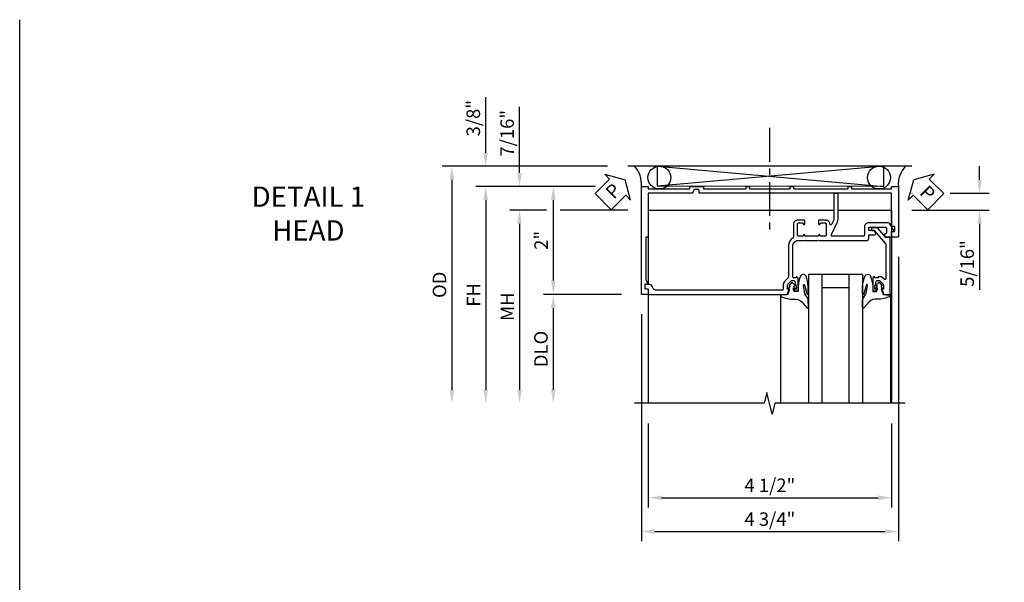
# Model space of a CAD drawing. Extents: x 0 to 74.7, y 0 to 46.8.
# Drawn here: x 0 to 18.2, y 36.4 to 46.8 of the extents above; entities that cross this region are included whole.
import ezdxf

# ---------------------------------------------------------------- set-up
doc = ezdxf.new("R2010")
doc.units = 0
doc.header["$LTSCALE"] = 0.5
doc.header["$MEASUREMENT"] = 0
doc.linetypes.add('CENTER', pattern=[2, 1.25, -0.25, 0.25, -0.25])
doc.layers.get('0').update_dxf_attribs({"color": 4, "linetype": 'CONTINUOUS'})
for name, color, linetype in [('CENTER', 1, 'CENTER'), ('DIME', 2, 'CONTINUOUS'), ('FORMAT', 7, 'CONTINUOUS'), ('TEXT', 3, 'CONTINUOUS')]:
    doc.layers.add(name, color=color, linetype=linetype)
doc.styles.get("Standard").update_dxf_attribs({"font": 'arial.ttf'})
doc.dimstyles.new('EXT_ON-OFF', dxfattribs={"dimscale": 2, "dimtxt": 0.125, "dimasz": 0.125, "dimexe": 0.09, "dimexo": 0.1875, "dimgap": 0.05, "dimtad": 3, "dimdec": 5, "dimzin": 3, "dimdsep": 46, "dimlunit": 5, "dimtxsty": 'Standard', "dimcen": 0, "dimse2": 1, "dimazin": 0, "dimtfac": 1, "dimtdec": 4, "dimtofl": 0, "dimtmove": 0, "dimatfit": 0, "dimfxl": 0, "dimfrac": 2, "dimtolj": 1, "dimtzin": 3, "dimarcsym": 0})
doc.dimstyles.new('EXT_ON-ON', dxfattribs={"dimscale": 2, "dimtxt": 0.125, "dimasz": 0.125, "dimexe": 0.09, "dimexo": 0.1875, "dimgap": 0.05, "dimtad": 3, "dimdec": 5, "dimzin": 3, "dimdsep": 46, "dimlunit": 5, "dimtxsty": 'Standard', "dimcen": 0, "dimazin": 0, "dimtfac": 1, "dimtdec": 4, "dimtofl": 0, "dimtmove": 0, "dimatfit": 0, "dimfxl": 0, "dimfrac": 2, "dimtolj": 1, "dimtzin": 3, "dimarcsym": 0})

# ---------------------------------------------------------------- blocks, each defined once
blk = doc.blocks.new('*D1892')
at = {"layer": 'DIME', "color": 0, "lineweight": -2}
for p, q in [((-3.962, -3.383), (-3.962, -4.935)), ((0.538, -3.383), (0.538, -4.935)), ((-3.712, -4.755), (0.288, -4.755))]:
    blk.add_line(p, q, dxfattribs=at)
at = {"layer": 'DIME', "color": 0}
for points in [[(-3.712, -4.714), (-3.712, -4.797), (-3.962, -4.755)], [(0.288, -4.714), (0.288, -4.797), (0.538, -4.755)]]:
    blk.add_solid(points, dxfattribs=at)
at = {"layer": 'DIME', "color": 0, "insert": (-1.712, -4.526), "char_height": 0.25, "attachment_point": 5}
blk.add_mtext('\\A1;4 1/2"', dxfattribs=at)
blk = doc.blocks.new('*D1893')
at = {"layer": 'DIME', "color": 0, "lineweight": -2}
for p, q in [((0.663, -0.301), (0.663, -5.56)), ((-4.087, -1.364), (-4.087, -5.56)), ((-3.837, -5.38), (0.413, -5.38))]:
    blk.add_line(p, q, dxfattribs=at)
at = {"layer": 'DIME', "color": 0}
for points in [[(-3.837, -5.339), (-3.837, -5.422), (-4.087, -5.38)], [(0.413, -5.339), (0.413, -5.422), (0.663, -5.38)]]:
    blk.add_solid(points, dxfattribs=at)
at = {"layer": 'DIME', "color": 0, "insert": (-1.712, -5.151), "char_height": 0.25, "attachment_point": 5}
blk.add_mtext('\\A1;4 3/4"', dxfattribs=at)
blk = doc.blocks.new('B451VG004')
blk.add_lwpolyline([(-0.235, -0.27), (-0.235, -0.175, -0.414214), (-0.225, -0.165), (-0.198, -0.165, -0.414214), (-0.188, -0.175), (-0.188, -0.215), (0.068, -0.429, 0.176321), (0.081, -0.434), (0.702, -0.434, 0.668164), (0.716, -0.4), (0.676, -0.36, -0.198902), (0.669, -0.343), (0.669, -0.288), (0.691, -0.288), (0.691, -0.226), (0.669, -0.226, -0.414214), (0.707, -0.188), (0.909, -0.188, -0.414214), (0.929, -0.208), (0.929, -0.237, -0.414214), (0.909, -0.257), (0.897, -0.257), (0.897, -0.228), (0.859, -0.228), (0.757, -0.25, 0.354119), (0.741, -0.27), (0.741, -0.312), (0.808, -0.379, 0.198912), (0.825, -0.386), (0.897, -0.386), (0.897, -0.357), (0.999, -0.393), (0.999, -0.514), (-0.063, -0.514), (-0.063, -0.424), (-0.228, -0.286, -0.2217)], format="xyb", close=True)
blk = doc.blocks.new('B027074-M')
blk.add_lwpolyline([(0.062, 0.144), (0.035, 0.149), (0.069, 0.257), (0.13, 0.261), (0.205, 0.259), (0.195, 0.29, 0.12571), (-0.037, 0.341, -0.226084), (-0.19, 0.391), (-0.286, 0.502, 0.644976), (-0.312, 0.49), (-0.31, 0.361, 0.151869), (-0.294, 0.316), (-0.255, 0.257, -0.029345), (-0.238, 0.205), (-0.221, 0.083, -0.653812), (-0.241, 0.076), (-0.285, 0.241, 0.888636), (-0.31, 0.239), (-0.31, 0.105, 0.064205), (-0.268, -0.084, 0.689636), (-0.165, -0.084, 0.070356), (-0.124, 0.105), (-0.124, 0.201), (-0.051, 0.201), (-0.029, 0.147), (-0.068, 0.142), (-0.034, 0.106), (-0.065, 0.084), (-0.004, 0.03), (0.052, 0.096), (0.027, 0.106)], format="xyb", close=True)
blk = doc.blocks.new('gt100')
for p, q in [((-1, -0.625), (-1, -3)), ((0, -0.625), (-1, -0.625)), ((-0.75, -0.625), (-0.75, -3)), ((-0.25, -0.625), (-0.25, -3)), ((0, -0.625), (0, -3)), ((-0.25, -0.875), (-0.75, -0.875)), ((-1.518, -1), (-1.518, -3)), ((0.517, -1), (0.517, -3))]:
    blk.add_line(p, q)
at = {"rotation": 180}
blk.add_blockref('B027074-M', (-1.312, -0.742), dxfattribs=at)
at = {"xscale": -1, "rotation": 180}
blk.add_blockref('B027074-M', (0.312, -0.742), dxfattribs=at)
blk = doc.blocks.new('B451VG008')
blk.add_lwpolyline([(-0.072, -0.538), (-0.157, -0.538, 0.414214), (-0.167, -0.548), (-0.167, -0.573, -0.57735), (-0.182, -0.582), (-0.29, -0.52, -0.267949), (-0.33, -0.45), (-0.33, -0.115, -0.414214), (-0.25, -0.035), (-0.1, -0.035, 0.414214), (-0.08, -0.015), (-0.08, 0.554, 0.583085), (-0.11, 0.571), (-0.331, 0.47, -0.13602), (-0.395, 0.452), (-0.855, 0.452, -0.414214), (-0.87, 0.467), (-0.87, 0.517, -0.414214), (-0.855, 0.532), (-0.39, 0.532, 0.107939), (-0.384, 0.533), (-0.296, 0.573, 0.805154), (-0.303, 0.602), (-0.305, 0.602, -0.414214), (-0.375, 0.672), (-0.375, 0.813), (-0.31, 0.813, -1), (-0.31, 0.782), (-0.31, 0.782, 0.414214), (-0.325, 0.767), (-0.325, 0.692, 0.414214), (-0.305, 0.672), (-0.1, 0.672, 0.414214), (-0.08, 0.692), (-0.08, 0.767, 0.414214), (-0.095, 0.782), (-0.096, 0.782, -1), (-0.096, 0.813), (-0.08, 0.813), (-0.08, 1.063), (-0.096, 1.063, -1), (-0.096, 1.094), (-0.095, 1.094, 0.414214), (-0.08, 1.109), (-0.08, 1.184, 0.414214), (-0.1, 1.204), (-0.305, 1.204, 0.414214), (-0.325, 1.184), (-0.325, 1.109, 0.414214), (-0.31, 1.094), (-0.31, 1.094, -1), (-0.31, 1.063), (-0.375, 1.063), (-0.375, 1.204, -0.414214), (-0.305, 1.274), (-0.07, 1.274, 0.2586), (-0.053, 1.283, -0.2586), (0.1, 1.368), (0.676, 1.368, 0.19902), (0.69, 1.374), (0.752, 1.435, -0.19902), (0.826, 1.466), (0.9, 1.466, 0.414214), (0.92, 1.486), (0.92, 3.802, 0.341999), (0.86, 3.879, -0.341999), (0.815, 3.937), (0.815, 4.009, -0.414214), (0.83, 4.024), (0.88, 4.024, -0.414214), (0.895, 4.009), (0.895, 3.962), (0.99, 3.962, -0.414214), (1, 3.952), (1, 1.393), (0.897, 1.357), (0.897, 1.386), (0.826, 1.386, 0.198912), (0.808, 1.379), (0.741, 1.312), (0.741, 1.27, 0.354119), (0.757, 1.25), (0.859, 1.228), (0.897, 1.228), (0.897, 1.257), (0.909, 1.257, -0.414214), (0.929, 1.237), (0.929, 1.208, -0.414214), (0.909, 1.188), (0.708, 1.188, -0.414214), (0.669, 1.226), (0.691, 1.226), (0.691, 1.263, 0.414214), (0.666, 1.288), (0.1, 1.288, 0.414214), (0, 1.188), (0, 1.073), (-0.01, 1.063), (0, 1.053), (0, 0.823), (-0.01, 0.813), (0, 0.803), (0, -0.07, -0.414214), (-0.045, -0.115), (-0.107, -0.115), (-0.107, -0.224, -0.577013), (-0.137, -0.242), (-0.187, -0.213), (-0.187, -0.115), (-0.25, -0.115), (-0.25, -0.424, 0.414214), (-0.23, -0.444), (-0.144, -0.444, 0.422929), (-0.124, -0.424, -0.588111), (-0.094, -0.406), (-0.062, -0.424), (-0.062, -0.528, -0.414214)], format="xyb", close=True)
blk = doc.blocks.new('B450VG006')
blk.add_lwpolyline([(-1.079, 1.275), (-1.124, 1.275), (-1.124, 1.337), (-1.079, 1.337), (-1.079, 2.087), (-1.124, 2.087), (-1.124, 2.149), (-1.079, 2.149), (-1.079, 3.159), (-1.124, 3.159), (-1.124, 3.221), (-1.079, 3.221), (-1.079, 3.962), (-1.124, 3.962), (-1.124, 4.087), (-0.198, 4.087, -0.414214), (-0.188, 4.077), (-0.188, 3.972, -0.414214), (-0.198, 3.962), (-0.283, 3.962, -0.414214), (-0.293, 3.972), (-0.293, 4.014, 0.414214), (-0.303, 4.024), (-0.373, 4.024, 0.414214), (-0.383, 4.014), (-0.383, 3.972, -0.414214), (-0.393, 3.962), (-0.999, 3.962), (-0.999, 1.727), (-1.014, 1.712), (-0.999, 1.697), (-0.999, 0.414, -0.414214), (-1.009, 0.404), (-1.058, 0.404, 0.414214), (-1.068, 0.394), (-1.068, 0.315, 0.315299), (-1.061, 0.306), (-1.006, 0.285, -0.315299), (-0.999, 0.276), (-0.999, -0.538), (-0.188, -0.538), (-0.188, -0.583), (0.599, -0.583, 0.131652), (0.604, -0.582), (0.68, -0.538), (0.68, -0.59, 0.414214), (0.69, -0.6), (0.76, -0.6, 0.414214), (0.77, -0.59), (0.77, -0.548, -0.414214), (0.78, -0.538), (0.865, -0.538, -0.414214), (0.875, -0.548), (0.875, -0.653, -0.414214), (0.865, -0.663), (-1.124, -0.663), (-1.124, -0.538), (-1.079, -0.538), (-1.079, 0.234), (-1.124, 0.234), (-1.124, 0.484), (-1.079, 0.484)], format="xyb", close=True)
blk = doc.blocks.new('*D1895')
at = {"layer": 'DIME', "color": 0, "lineweight": -2}
for p, q in [((-4.935, 0.999), (-5.894, 0.999)), ((-5.714, 0.749), (-5.714, -0.74))]:
    blk.add_line(p, q, dxfattribs=at)
at = {"layer": 'DIME', "color": 0}
for points in [[(-5.756, 0.749), (-5.672, 0.749), (-5.714, 0.999)], [(-5.756, -0.74), (-5.672, -0.74), (-5.714, -0.99)]]:
    blk.add_solid(points, dxfattribs=at)
at = {"layer": 'DIME', "color": 0, "insert": (-5.939, 0.004), "char_height": 0.25, "attachment_point": 5, "rotation": 90}
blk.add_mtext('\\A1;2"', dxfattribs=at)
blk = doc.blocks.new('*D1896')
at = {"layer": 'DIME', "color": 0, "lineweight": -2}
for p, q in [((-4.712, 1.374), (-7.769, 1.374)), ((-7.589, 1.124), (-7.589, -2.759))]:
    blk.add_line(p, q, dxfattribs=at)
at = {"layer": 'DIME', "color": 0}
for points in [[(-7.631, 1.124), (-7.547, 1.124), (-7.589, 1.374)], [(-7.631, -2.759), (-7.547, -2.759), (-7.589, -3.009)]]:
    blk.add_solid(points, dxfattribs=at)
at = {"layer": 'DIME', "color": 0, "insert": (-7.818, -0.818), "char_height": 0.25, "attachment_point": 5, "rotation": 90}
blk.add_mtext('\\A1;OD', dxfattribs=at)
blk = doc.blocks.new('*D1897')
at = {"layer": 'DIME', "color": 0, "lineweight": -2}
for p, q in [((-4.935, 0.999), (-7.144, 0.999)), ((-6.964, 0.749), (-6.964, -2.759))]:
    blk.add_line(p, q, dxfattribs=at)
at = {"layer": 'DIME', "color": 0}
for points in [[(-7.006, 0.749), (-6.922, 0.749), (-6.964, 0.999)], [(-7.006, -2.759), (-6.922, -2.759), (-6.964, -3.009)]]:
    blk.add_solid(points, dxfattribs=at)
at = {"layer": 'DIME', "color": 0, "insert": (-7.189, -1.005), "char_height": 0.25, "attachment_point": 5, "rotation": 90}
blk.add_mtext('\\A1;FH', dxfattribs=at)
blk = doc.blocks.new('*D1898')
at = {"layer": 'DIME', "color": 0, "lineweight": -2}
for p, q in [((-5.839, 0.561), (-6.519, 0.561)), ((-4.336, 0.561), (-5.589, 0.561)), ((-6.339, 0.311), (-6.339, -2.759))]:
    blk.add_line(p, q, dxfattribs=at)
at = {"layer": 'DIME', "color": 0}
for points in [[(-6.381, 0.311), (-6.297, 0.311), (-6.339, 0.561)], [(-6.381, -2.759), (-6.297, -2.759), (-6.339, -3.009)]]:
    blk.add_solid(points, dxfattribs=at)
at = {"layer": 'DIME', "color": 0, "insert": (-6.564, -1.224), "char_height": 0.25, "attachment_point": 5, "rotation": 90}
blk.add_mtext('\\A1;MH', dxfattribs=at)
blk = doc.blocks.new('*D1899')
at = {"layer": 'DIME', "color": 0, "lineweight": -2}
for p, q in [((-4.452, -1), (-5.894, -1)), ((-5.714, -1.25), (-5.714, -2.759))]:
    blk.add_line(p, q, dxfattribs=at)
at = {"layer": 'DIME', "color": 0}
for points in [[(-5.756, -1.25), (-5.672, -1.25), (-5.714, -1)], [(-5.756, -2.759), (-5.672, -2.759), (-5.714, -3.009)]]:
    blk.add_solid(points, dxfattribs=at)
at = {"layer": 'DIME', "color": 0, "insert": (-5.943, -2.005), "char_height": 0.25, "attachment_point": 5, "rotation": 90}
blk.add_mtext('\\A1;DLO', dxfattribs=at)
blk = doc.blocks.new('*D1900')
at = {"layer": 'DIME', "color": 0, "lineweight": -2}
for p, q in [((-6.339, 1.249), (-6.339, 2.47)), ((-4.935, 0.999), (-6.519, 0.999)), ((-6.089, 0.561), (-6.519, 0.561)), ((-6.339, 0.311), (-6.339, 0.061))]:
    blk.add_line(p, q, dxfattribs=at)
at = {"layer": 'DIME', "color": 0}
for points in [[(-6.381, 1.249), (-6.297, 1.249), (-6.339, 0.999)], [(-6.381, 0.311), (-6.297, 0.311), (-6.339, 0.561)]]:
    blk.add_solid(points, dxfattribs=at)
at = {"layer": 'DIME', "color": 0, "insert": (-6.568, 1.984), "char_height": 0.25, "attachment_point": 5, "rotation": 90}
blk.add_mtext('\\A1;7/16"', dxfattribs=at)
blk = doc.blocks.new('*D1901')
at = {"layer": 'DIME', "color": 0, "lineweight": -2}
for p, q in [((-6.964, 1.624), (-6.964, 2.652)), ((-6.464, 1.374), (-7.144, 1.374)), ((-4.712, 1.374), (-6.214, 1.374)), ((-4.935, 0.999), (-7.144, 0.999)), ((-6.964, 0.749), (-6.964, 0.499))]:
    blk.add_line(p, q, dxfattribs=at)
at = {"layer": 'DIME', "color": 0}
for points in [[(-7.006, 1.624), (-6.922, 1.624), (-6.964, 1.374)], [(-7.006, 0.749), (-6.922, 0.749), (-6.964, 0.999)]]:
    blk.add_solid(points, dxfattribs=at)
at = {"layer": 'DIME', "color": 0, "insert": (-7.193, 2.263), "char_height": 0.25, "attachment_point": 5, "rotation": 90}
blk.add_mtext('\\A1;3/8"', dxfattribs=at)
blk = doc.blocks.new('PSEAL1')
at = {"layer": 'TEXT', "color": 7}
for p, q in [((-0.575, 0.21), (-0.196, 0.21)), ((-0.575, 0.21), (-0.575, -0.21)), ((-0.196, 0.21), (-0.196, 0.338)), ((-0.196, 0.338), (0, 0)), ((-0.196, -0.338), (0, 0)), ((-0.575, -0.21), (-0.196, -0.21)), ((-0.196, -0.21), (-0.196, -0.338))]:
    blk.add_line(p, q, dxfattribs=at)
at = {"layer": 'TEXT', "color": 3}
blk.add_text('P', height=0.25, dxfattribs=at).set_placement((-0.413, -0.116))
blk = doc.blocks.new('*D1902')
at = {"layer": 'DIME', "color": 0, "lineweight": -2}
for p, q in [((2.163, 1.124), (2.163, 1.374)), ((0.913, 0.874), (0.92, 0.874)), ((1.621, 0.874), (2.343, 0.874)), ((0.914, 0.561), (2.343, 0.561)), ((2.163, 0.311), (2.163, -0.911))]:
    blk.add_line(p, q, dxfattribs=at)
at = {"layer": 'DIME', "color": 0}
for points in [[(2.121, 1.124), (2.205, 1.124), (2.163, 0.874)], [(2.121, 0.311), (2.205, 0.311), (2.163, 0.561)]]:
    blk.add_solid(points, dxfattribs=at)
at = {"layer": 'DIME', "color": 0, "insert": (1.934, -0.425), "char_height": 0.25, "attachment_point": 5, "rotation": 90}
blk.add_mtext('\\A1;5/16"', dxfattribs=at)
blk = doc.blocks.new('PSEAL2')
at = {"layer": 'TEXT', "color": 7}
for p, q in [((0.196, 0.338), (0, 0)), ((0.196, 0.21), (0.196, 0.338)), ((0.575, 0.21), (0.196, 0.21)), ((0.575, 0.21), (0.575, -0.21)), ((0.196, -0.338), (0, 0)), ((0.196, -0.21), (0.196, -0.338)), ((0.575, -0.21), (0.196, -0.21))]:
    blk.add_line(p, q, dxfattribs=at)
at = {"layer": 'TEXT', "color": 3}
blk.add_text('P', height=0.25, dxfattribs=at).set_placement((0.247, -0.116))
blk = doc.blocks.new('S451BH23KCADS')
for p, q in [((0.9133, 1.374), (-4.3367, 1.374)), ((0.39494, 1.374), (-3.786419, 1.004159)), ((-3.786419, 1.374), (0.39493, 0.997849)), ((-3.786409, 1.004159), (-3.786419, 1.374)), ((-0.380838, 1.374), (-1.067378, 1.374)), ((0.39494, 0.997849), (0.39494, 1.374)), ((-3.962142, 0.5625), (-0.53175, 0.5625)), ((-3.962142, 0.5625), (-3.962142, 0.167952)), ((-0.45175, 0.5625), (0.537816, 0.5625)), ((0.537815, 0.5625), (0.537831, -3.008084)), ((-3.962142, 0.167952), (-3.962142, -0.815)), ((-3.962142, -1), (-3.962142, -3.008084))]:
    blk.add_line(p, q)
at = {"linetype": 'Continuous'}
blk.add_line((0.39494, 0.997849), (-3.786419, 1.004159), dxfattribs=at)
blk.add_lwpolyline([(0.787816, -3.008084), (-1.619579, -3.008084), (-1.669599, -3.208064), (-1.769579, -2.808084), (-1.819579, -3.008084), (-4.212142, -3.008084)])
for centre in [(-3.754039, 1.164), (0.304557, 1.164)]:
    blk.add_circle(centre, 0.210584)
for centre, radius, start, end in [((-4.548478, 1.046608), 0.464226, 354.1137748, 44.8491983), ((1.122549, 1.047329), 0.461784, 134.9753513, 186.0073667)]:
    blk.add_arc(centre, radius, start, end)
at = {"layer": 'CENTER'}
blk.add_line((-1.717101, 2.081717), (-1.717101, 0.081717), dxfattribs=at)
for name, p, rotation in [('PSEAL1', (-4.386054, 1.124), 44.89401479360396), ('PSEAL2', (0.945509, 1.124), 315.2088427900414), ('B450VG006', (-3.4237, -0.125), 270)]:
    blk.add_blockref(name, p, dxfattribs=dict(rotation=rotation))
at = {"xscale": -1, "rotation": 90}
for name in ['B451VG008', 'B451VG004']:
    blk.add_blockref(name, (0, 0), dxfattribs=at)
blk.add_blockref('gt100', (0, 0))
at = {"layer": 'DIME'}
for base, p1, p2, angle, dimstyle, override, picture, middle in [((-6.963938, 1.374), (-4.0867, 0.999), (-4.3367, 1.374), 90, 'EXT_ON-ON', {"dimpost": '"', "dimadec": 5}, '*D1901', (-7.193286, 2.263222)), ((-6.338938, 0.999), (-5.713938, 0.5615), (-4.0867, 0.999), 90, 'EXT_ON-ON', {"dimpost": '"', "dimadec": 5}, '*D1900', (-6.568201, 1.984402)), ((2.163091, 0.5615), (0.5383, 0.874), (0.538574, 0.5615), 90, 'EXT_ON-ON', {"dimpost": '"'}, '*D1902', (1.933828, -0.424926)), ((-5.713938, -0.99), (-4.0867, 0.999), (-4.0867, -0.99), 270, 'EXT_ON-OFF', {"dimpost": '"'}, '*D1895', (-5.939449, 0.0045)), ((0.6632, -5.3803), (-4.0868, -0.989), (0.6632, 0.073952), 180, 'EXT_ON-ON', {"dimpost": '"'}, '*D1893', (-1.7118, -5.150951))]:
    dim = blk.add_linear_dim(base=base, p1=p1, p2=p2, angle=angle, dimstyle=dimstyle, override=override, dxfattribs=at)
    dim.commit()
    dim.dimension.update_dxf_attribs({"geometry": picture, "text_midpoint": middle})
for base, p1, text, picture, middle in [((-7.588938, -3.009084), (-4.3367, 1.374), 'OD', '*D1896', (-7.818286, -0.817542)), ((-6.963938, -3.009084), (-4.0867, 0.999), 'FH', '*D1897', (-7.188938, -1.005042)), ((-6.338938, -3.009084), (-3.961426, 0.5615), 'MH', '*D1898', (-6.563938, -1.223792)), ((-5.713938, -3.009084), (-4.0767, -1), 'DLO', '*D1899', (-5.943286, -2.004542))]:
    dim = blk.add_linear_dim(base=base, p1=p1, p2=(-4.211518, -3.009084), angle=270, text=text, dimstyle='EXT_ON-OFF', override={"dimpost": '"'}, dxfattribs=at)
    dim.commit()
    dim.dimension.update_dxf_attribs({"geometry": picture, "text_midpoint": middle})
dim = blk.add_linear_dim(base=(0.537816, -4.7553), p1=(-3.962142, -3.008084), p2=(0.537816, -3.008084), dimstyle='EXT_ON-ON', override={"dimpost": '"'}, dxfattribs=at)
dim.commit()
dim.dimension.update_dxf_attribs({"geometry": '*D1892', "text_midpoint": (-1.712163, -4.526037)})

msp = doc.modelspace()

# ---------------------------------------------------------------- linework, layer by layer
at = {"layer": 'FORMAT'}
msp.add_lwpolyline([(74.664, 0), (0, 0), (0, 46.77)], dxfattribs=at)

# ---------------------------------------------------------------- block references
msp.add_blockref('S451BH23KCADS', (15.576, 42.686))

# ---------------------------------------------------------------- texts
at = {"layer": 'TEXT', "insert": (5.335, 43.685), "char_height": 0.375, "width": 5.68197, "attachment_point": 2}
msp.add_mtext('DETAIL 1 \\PHEAD\\P ', dxfattribs=at)

doc.saveas('drawing.dxf')
